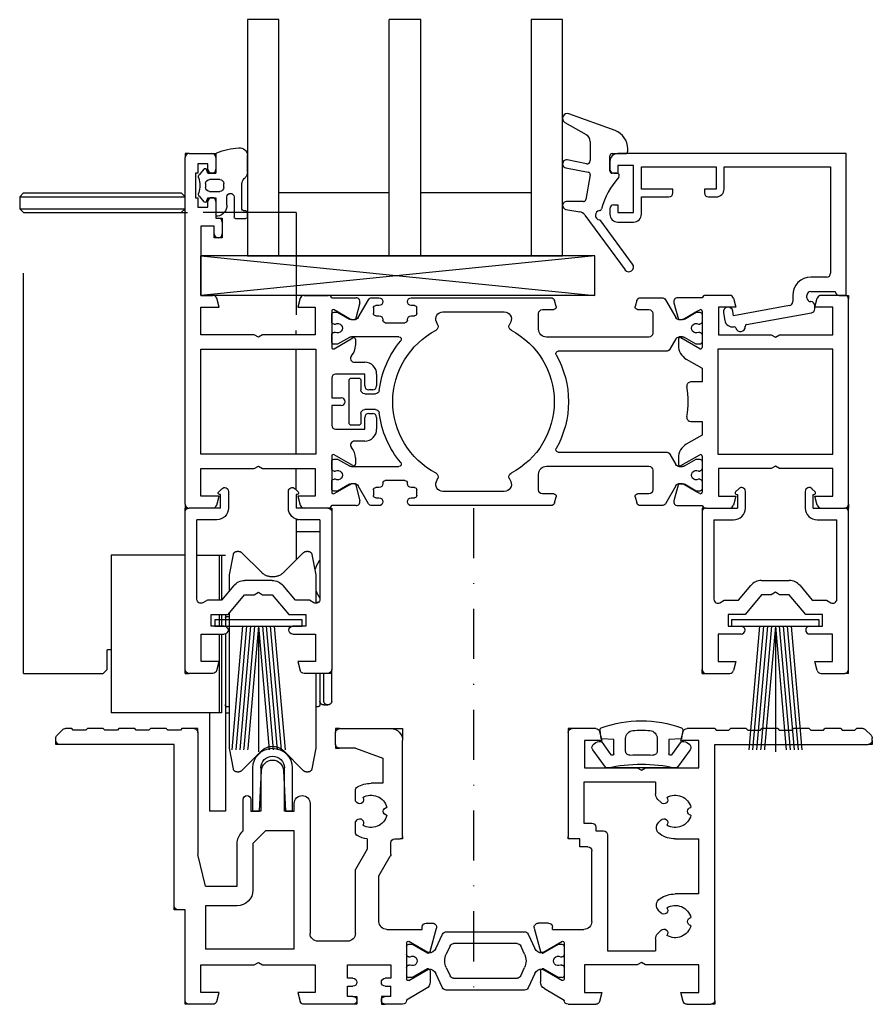
# Model space of a CAD drawing. Units: millimetres. Extents: x 1 to 37905, y 1 to 21149.
# Drawn here: x 2689 to 2797, y 3157 to 3282 of the extents above; entities that cross this region are included whole.
import ezdxf

# ---------------------------------------------------------------- set-up
doc = ezdxf.new("R2010")
doc.units = ezdxf.units.MM
doc.linetypes.add('STRICHPUNKT2', pattern=[12.7, 6.35, -3.175, 0, -3.175])
doc.linetypes.add('STRICHPUNKTX2', pattern=[50.8, 25.4, -12.7, 0, -12.7])
doc.layers.add('Hilfsgeometrie_Mitte', color=161, linetype='STRICHPUNKT2', plot=False)
doc.layers.add('SL_Hilfsgeometrie', color=161, linetype='Continuous', plot=False)
doc.layers.add('SL320_Glas_3-fach_40mm', color=7, linetype='Continuous')
doc.layers.add('SL_Highline', color=252, linetype='Continuous')

# ---------------------------------------------------------------- blocks, each defined once
blk = doc.blocks.new('7-300-05-x')
for p, q in [((4.57, 3.41), (3.71, 1.58)), ((14.98, 3.7), (5.02, 3.7)), ((16.29, 1.58), (15.43, 3.41)), ((0, 1.82), (0, 0.82)), ((0.75, 2.12), (0.3, 2.12)), ((2.66, 1.02), (0.75, 2.12)), ((5.02, 0.85), (5.52, 1.91)), ((5.97, 2.2), (14.03, 2.2)), ((14.48, 1.91), (14.98, 0.85)), ((19.25, 2.12), (17.34, 1.02)), ((19.7, 2.12), (19.25, 2.12)), ((20, 1.82), (20, 0.82)), ((0.46, 0.52), (0.3, 0.52)), ((2.7, 1), (2.66, 1.02)), ((2.8, 1), (2.7, 1)), ((17.3, 1), (17.2, 1)), ((17.34, 1.02), (17.3, 1)), ((19.7, 0.52), (19.54, 0.52)), ((0, -0.83), (0, -1.83)), ((0.3, -0.53), (0.46, -0.53)), ((0.75, -2.12), (2.66, -1.02)), ((2.66, -1.02), (2.7, -1)), ((2.7, -1), (2.8, -1)), ((5.52, -1.91), (5.02, -0.85)), ((14.98, -0.85), (14.48, -1.91)), ((17.2, -1), (17.3, -1)), ((17.3, -1), (17.34, -1.02)), ((17.34, -1.02), (19.25, -2.12)), ((19.54, -0.53), (19.7, -0.53)), ((20, -0.83), (20, -1.83)), ((0.3, -2.12), (0.75, -2.12)), ((3.71, -1.58), (4.57, -3.41)), ((14.03, -2.2), (5.97, -2.2)), ((15.43, -3.41), (16.29, -1.58)), ((19.25, -2.12), (19.7, -2.12)), ((5.02, -3.7), (14.98, -3.7))]:
    blk.add_line(p, q)
for centre, radius, start, end in [((5.02, 3.2), 0.5, 90, 155), ((14.98, 3.2), 0.5, 25, 90), ((0.3, 1.82), 0.3, 90, 180), ((2.8, 2), 1, 270, 335), ((5.97, 1.7), 0.5, 90, 155), ((14.03, 1.7), 0.5, 25, 90), ((17.2, 2), 1, 205, 270), ((19.7, 1.82), 0.3, 0, 90), ((0.3, 0.82), 0.3, 180, 270), ((0.75, 0), 0.6, 241.045, 118.955), ((6.84, 0), 2, 155, 205), ((13.16, 0), 2, 335, 25), ((19.25, 0), 0.6, 61.045, 298.955), ((19.7, 0.82), 0.3, 270, 0), ((0.3, -0.83), 0.3, 90, 180), ((2.8, -2), 1, 25, 90), ((17.2, -2), 1, 90, 155), ((19.7, -0.83), 0.3, 0, 90), ((0.3, -1.83), 0.3, 180, 270), ((5.97, -1.7), 0.5, 205, 270), ((14.03, -1.7), 0.5, 270, 335), ((19.7, -1.83), 0.3, 270, 0), ((5.02, -3.2), 0.5, 205, 270), ((14.98, -3.2), 0.5, 270, 335)]:
    blk.add_arc(centre, radius, start, end)
blk = doc.blocks.new('6-300-11-x')
for p, q in [((-18.79, 35), (-18, 35)), ((-17.8, 34.8), (-18, 35)), ((-16, 35), (-16.2, 34.8)), ((-16, 35), (-14, 35)), ((-13.8, 34.8), (-14, 35)), ((-12, 35), (-12.2, 34.8)), ((-12, 35), (-10, 35)), ((-9.8, 34.8), (-10, 35)), ((-8, 35), (-8.2, 34.8)), ((-8, 35), (-6, 35)), ((-5.8, 34.8), (-6, 35)), ((-4, 35), (-4.2, 34.8)), ((-4, 35), (-2, 35)), ((-1.8, 34.8), (-2, 35)), ((0, 35), (-0.2, 34.8)), ((0, 35), (3.51, 35)), ((15.09, 35), (18.1, 35)), ((-20, 33.5), (-20, 33.79)), ((-19.85, 34.15), (-19.15, 34.85)), ((-16.2, 34.8), (-17.8, 34.8)), ((-12.2, 34.8), (-13.8, 34.8)), ((-8.2, 34.8), (-9.8, 34.8)), ((-4.2, 34.8), (-5.8, 34.8)), ((-0.2, 34.8), (-1.8, 34.8)), ((4.3, 33.5), (4, 34.63)), ((14.6, 34.63), (14.3, 33.5)), ((18.6, 34.5), (18.6, 21.3)), ((0, 33), (-19.5, 33)), ((0, 0.5), (0, 33)), ((2, 33.5), (4.3, 33.5)), ((2, 30), (2, 33.5)), ((14.3, 33.5), (16.5, 33.5)), ((16.5, 33.5), (16.5, 30)), ((8.78, 30), (2, 30)), ((9.3, 29.7), (8.78, 30)), ((9.82, 30), (9.3, 29.7)), ((16.5, 30), (9.82, 30)), ((7.5, 28.2), (16.6, 28.2)), ((7.5, 28.2), (7.5, 26.71)), ((16.6, 28.2), (16.6, 23)), ((7.21, 26), (6.8, 25.6)), ((6.8, 23.4), (7.09, 23.12)), ((15.1, 22.5), (15.1, 22)), ((16.6, 23), (15.6, 23)), ((13.6, 21.5), (13.6, 6.8)), ((15.1, 22), (14.1, 22)), ((5, 21), (2, 21)), ((2, 14), (2, 21)), ((16.1, 20), (17.1, 20)), ((17.1, 21), (18.3, 21)), ((17.1, 20), (17.1, 21)), ((15.6, 10.5), (15.6, 19.5)), ((2, 14), (5, 14)), ((7.09, 11.88), (6.8, 11.6)), ((21.1, 10.3), (22.4, 10.3)), ((6.8, 9.4), (7.21, 9)), ((20.6, 9.5), (16.6, 9.5)), ((20.6, 9.5), (20.6, 9.8)), ((22.89, 9.67), (22.09, 6.71)), ((7.5, 8.29), (7.5, 6.8)), ((19.1, 7.8), (19.1, 3.2)), ((21.8, 6.59), (19.4, 7.97)), ((13.6, 6.8), (7.5, 6.8)), ((2, 5), (8.78, 5)), ((2, 1.5), (2, 5)), ((8.78, 5), (9.3, 5.3)), ((9.3, 5.3), (9.82, 5)), ((9.82, 5), (16.5, 5)), ((16.5, 5), (16.5, 1.5)), ((19.89, 3.31), (21.8, 4.41)), ((22.1, 4.24), (22.1, 2.85)), ((19.4, 3.03), (19.89, 3.31)), ((4.3, 1.5), (2, 1.5)), ((4, 0.37), (4.3, 1.5)), ((14.3, 1.5), (14.6, 0.37)), ((16.5, 1.5), (14.3, 1.5)), ((21.6, 1.99), (19.1, 0.54)), ((3.51, 0), (0.5, 0)), ((18.6, 0), (15.09, 0)), ((19.1, 0.54), (19.1, 0.5))]:
    blk.add_line(p, q)
for centre, radius, start, end in [((-18.79, 34.5), 0.5, 90, 135), ((3.51, 34.5), 0.5, 15, 90), ((15.09, 34.5), 0.5, 90, 165), ((18.1, 34.5), 0.5, 0, 90), ((-19.5, 33.79), 0.5, 135, 180), ((-19.5, 33.5), 0.5, 180, 270), ((5, 24.5), 2.05, 59.0095, 165.9905), ((6.45, 25.95), 0.5, 142.0047, 315), ((6.5, 26.71), 1, 315, 0), ((2.95, 24.5), 0.5, 277.0047, 82.9953), ((5, 24.5), 2.05, 194.0095, 300.9905), ((6.45, 23.05), 0.5, 45, 217.9953), ((6.38, 22.41), 1, 303.463, 45), ((15.6, 22.5), 0.5, 90, 180), ((5, 24.5), 3.5, 270, 303.463), ((14.1, 21.5), 0.5, 90, 180), ((18.3, 21.3), 0.3, 270, 0), ((16.1, 19.5), 0.5, 90, 180), ((5, 10.5), 3.5, 56.537, 90), ((5, 10.5), 2.05, 59.0095, 165.9905), ((6.38, 12.59), 1, 315, 56.537), ((6.45, 11.95), 0.5, 142.0047, 315), ((2.95, 10.5), 0.5, 277.0047, 82.9953), ((5, 10.5), 2.05, 194.0095, 300.9905), ((16.6, 10.5), 1, 180, 270), ((21.1, 9.8), 0.5, 90, 180), ((22.4, 9.8), 0.5, 345, 90), ((6.45, 9.05), 0.5, 45, 217.9953), ((6.5, 8.29), 1, 0, 45), ((19.3, 7.8), 0.2, 60, 180), ((21.9, 6.76), 0.2, 240, 345), ((21.9, 4.24), 0.2, 0, 120), ((19.3, 3.2), 0.2, 180, 300), ((21.1, 2.85), 1, 300, 0), ((0.5, 0.5), 0.5, 180, 270), ((3.51, 0.5), 0.5, 270, 345), ((15.09, 0.5), 0.5, 195, 270), ((18.6, 0.5), 0.5, 270, 0)]:
    blk.add_arc(centre, radius, start, end)
at = {"layer": 'SL_Hilfsgeometrie'}
for p, q in [((18.1, 35), (18.6, 35)), ((18.6, 35), (18.6, 34.5)), ((-20, 33.5), (-20, 33)), ((-20, 33), (-19.5, 33)), ((18.6, 21), (18.6, 21.3)), ((18.3, 21), (18.6, 21)), ((0, 0.5), (0, 0)), ((0, 0), (0.5, 0))]:
    blk.add_line(p, q, dxfattribs=at)
blk = doc.blocks.new('6-300-10-x')
for p, q in [((-19.6, 35), (-26.1, 35)), ((-1.1, 35), (0.4, 35)), ((0.4, 35), (0.6, 34.8)), ((2.2, 34.8), (2.4, 35)), ((2.4, 35), (4.4, 35)), ((4.4, 35), (4.6, 34.8)), ((6.2, 34.8), (6.4, 35)), ((6.4, 35), (8.4, 35)), ((8.4, 35), (8.6, 34.8)), ((10.2, 34.8), (10.4, 35)), ((10.4, 35), (12.4, 35)), ((12.4, 35), (12.6, 34.8)), ((14.2, 34.8), (14.4, 35)), ((14.4, 35), (15.19, 35)), ((-19.1, 33), (-19.1, 34.5)), ((-1.6, 34.5), (-1.6, 19)), ((0.6, 34.8), (2.2, 34.8)), ((4.6, 34.8), (6.2, 34.8)), ((8.6, 34.8), (10.2, 34.8)), ((12.6, 34.8), (14.2, 34.8)), ((16.25, 34.15), (15.55, 34.85)), ((16.4, 33.5), (16.4, 33.79)), ((-27.6, 21.3), (-27.6, 33.5)), ((-21.6, 32.5), (-25.1, 31.23)), ((-21.6, 32.5), (-19.6, 32.5)), ((1.4, 12.5), (1.4, 33)), ((1.4, 33), (15.9, 33)), ((-25.1, 31.23), (-25.1, 28.05)), ((-12.5, 29.67), (-12.75, 24.5)), ((-9.45, 24.5), (-9.7, 29.67)), ((-25.1, 28.05), (-23.6, 28.05)), ((-21.6, 25.79), (-21.6, 27.16)), ((-21.6, 25.79), (-21.8, 25.6)), ((-15.85, 25.5), (-15.85, 9)), ((-13.85, 24.5), (-13.85, 25.5)), ((-8.35, 26), (-8.35, 24.5)), ((-7.35, 22), (-7.35, 26)), ((-12.75, 24.5), (-13.85, 24.5)), ((-8.35, 24.5), (-9.45, 24.5)), ((-21.8, 23.4), (-21.6, 23.21)), ((-21.6, 21.84), (-21.6, 23.21)), ((-13.85, 7), (-13.85, 22)), ((-13.85, 22), (-10.18, 22)), ((-10.18, 22), (-8.6, 20.42)), ((-7.19, 21.84), (-7.35, 22)), ((-26.6, 21), (-27.3, 21)), ((-26.1, 19.04), (-26.1, 20.5)), ((-23.1, 20.99), (-23.1, 19.71)), ((-8.6, 20.42), (-8.6, 14.5)), ((-6.6, 15), (-6.6, 20.42)), ((-24.6, 16.3), (-26.03, 18.79)), ((-23.1, 19.71), (-21.6, 17.11)), ((-2.6, 15), (-1.6, 19)), ((-24.6, 10.5), (-24.6, 16.3)), ((-21.6, 9), (-21.6, 17.11)), ((-2.6, 15), (-6.6, 15)), ((-6.6, 12.5), (-2.6, 12.5)), ((-2.6, 12.5), (-2.6, 7)), ((0, 0.5), (0, 12)), ((0, 12), (0.9, 12)), ((-30.6, 10.3), (-31.4, 10.3)), ((-31.09, 6.71), (-31.89, 9.67)), ((-30.1, 9.5), (-30.1, 9.8)), ((-25.6, 9.5), (-30.1, 9.5)), ((-30.8, 6.59), (-28.89, 7.69)), ((-28.89, 7.69), (-28.4, 7.97)), ((-28.1, 7.8), (-28.1, 3.2)), ((-20.6, 8), (-16.85, 8)), ((-13.85, 7), (-2.6, 7)), ((-26.1, 5), (-26.1, 3.3)), ((-20.6, 5), (-26.1, 5)), ((-20.6, 3.3), (-20.6, 5)), ((-16.5, 5), (-16.5, 1.5)), ((-9.82, 5), (-16.5, 5)), ((-9.3, 5.3), (-9.82, 5)), ((-8.78, 5), (-9.3, 5.3)), ((-2, 5), (-8.78, 5)), ((-2, 1.5), (-2, 5)), ((-31.1, 4.24), (-31.1, 2.85)), ((-28.4, 3.03), (-30.8, 4.41)), ((-26.1, 3.3), (-25.4, 3.3)), ((-21.3, 3.3), (-20.6, 3.3)), ((-30.6, 1.99), (-28.1, 0.54)), ((-26.1, 1), (-26.1, 2.3)), ((-25.4, 2.3), (-26.1, 2.3)), ((-20.6, 2.3), (-21.3, 2.3)), ((-20.6, 1), (-20.6, 2.3)), ((-16.5, 1.5), (-14.3, 1.5)), ((-14.3, 1.5), (-14.6, 0.37)), ((-4.3, 1.5), (-2, 1.5)), ((-4, 0.37), (-4.3, 1.5)), ((-28.1, 0.54), (-28.1, 0.5)), ((-27.6, 0), (-25.4, 0)), ((-26.1, 1), (-25.4, 1)), ((-21.3, 1), (-20.6, 1)), ((-21.3, 0), (-15.09, 0)), ((-3.51, 0), (-0.5, 0))]:
    blk.add_line(p, q)
for centre, radius, start, end in [((-26.1, 33.5), 1.5, 90, 180), ((-19.6, 34.5), 0.5, 0, 90), ((-1.1, 34.5), 0.5, 90, 180), ((15.19, 34.5), 0.5, 45, 90), ((15.9, 33.79), 0.5, 0, 45), ((-19.6, 33), 0.5, 270, 0), ((15.9, 33.5), 0.5, 270, 0), ((-11.1, 29.6), 1.4, 2.7878, 177.2122), ((-23.6, 24.5), 3.55, 60.5408, 90), ((-22.1, 27.16), 0.5, 0, 60.5408), ((-23.6, 24.5), 2.05, 59.0095, 165.9905), ((-22.15, 25.95), 0.5, 142.0047, 315), ((-14.85, 25.5), 1, 0, 180), ((-7.85, 26), 0.5, 0, 180), ((-25.65, 24.5), 0.5, 277.0047, 82.9953), ((-23.6, 24.5), 2.05, 194.0095, 300.9905), ((-22.15, 23.05), 0.5, 45, 217.9953), ((-27.3, 21.3), 0.3, 180, 270), ((-23.6, 24.5), 3.55, 278.0967, 299.4592), ((-22.1, 21.84), 0.5, 299.4592, 0), ((-8.6, 20.42), 2, 0, 45), ((-26.6, 20.5), 0.5, 0, 90), ((-25.6, 19.04), 0.5, 180, 210), ((-6.6, 14.5), 2, 180, 270), ((0.9, 12.5), 0.5, 270, 0), ((-31.4, 9.8), 0.5, 90, 195), ((-30.6, 9.8), 0.5, 0, 90), ((-25.6, 10.5), 1, 270, 0), ((-20.6, 9), 1, 180, 270), ((-16.85, 9), 1, 270, 0), ((-28.3, 7.8), 0.2, 0, 120), ((-30.9, 6.76), 0.2, 195, 300), ((-30.9, 4.24), 0.2, 60, 180), ((-30.1, 2.85), 1, 180, 240), ((-28.3, 3.2), 0.2, 240, 0), ((-25.4, 2.8), 0.5, 270, 90), ((-21.3, 2.8), 0.5, 90, 270), ((-27.6, 0.5), 0.5, 180, 270), ((-25.4, 0.5), 0.5, 270, 90), ((-21.3, 0.5), 0.5, 90, 270), ((-15.09, 0.5), 0.5, 270, 345), ((-3.51, 0.5), 0.5, 195, 270), ((-0.5, 0.5), 0.5, 270, 0)]:
    blk.add_arc(centre, radius, start, end)
at = {"layer": 'SL_Hilfsgeometrie'}
for p, q in [((-26.1, 35), (-27.6, 35)), ((-27.6, 35), (-27.6, 33.5)), ((-19.6, 35), (-19.1, 35)), ((-19.1, 35), (-19.1, 34.5)), ((-1.6, 34.5), (-1.6, 35)), ((-1.6, 35), (-1.1, 35)), ((-19.1, 32.5), (-19.6, 32.5)), ((-19.1, 33), (-19.1, 32.5)), ((15.9, 33), (16.4, 33)), ((16.4, 33), (16.4, 33.5)), ((-27.6, 21.3), (-27.6, 21)), ((-27.6, 21), (-27.3, 21)), ((1.4, 12), (1.4, 12.5)), ((0.9, 12), (1.4, 12)), ((-25.4, 1), (-24.9, 1)), ((-24.9, 0), (-25.4, 0)), ((-24.9, 1), (-24.9, 0)), ((-21.3, 1), (-21.8, 1)), ((-21.8, 1), (-21.8, 0)), ((-21.8, 0), (-21.3, 0)), ((-0.5, 0), (0, 0)), ((0, 0), (0, 0.5))]:
    blk.add_line(p, q, dxfattribs=at)
blk = doc.blocks.new('5-310-07-x')
for name, p in [('6-300-11-x', (0, 0)), ('6-300-10-x', (67.2, 0)), ('7-300-05-x', (19.1, 5.5))]:
    blk.add_blockref(name, p)
blk = doc.blocks.new('25-300-02-x')
at = {"color": 4}
for p, q in [((-5.25, 4.81), (-5.15, 4.05)), ((-5.15, 4.05), (-5.1, 3.7)), ((-2, 3.76), (-2, 2.12)), ((2, 2.12), (2, 3.76)), ((5.1, 3.7), (5.15, 4.05)), ((5.15, 4.05), (5.25, 4.81)), ((-5.08, 3.35), (-5.38, 3.35)), ((-5.1, 3.7), (-5.05, 3.7)), ((-3.86, 1.68), (-5.08, 3.35)), ((-5.05, 3.7), (-3.5, 3.63)), ((-3.5, 3.63), (-3.5, 1.8)), ((3.5, 3.63), (5.05, 3.7)), ((3.5, 1.8), (3.5, 3.63)), ((5.07, 3.35), (3.86, 1.68)), ((5.05, 3.7), (5.1, 3.7)), ((5.37, 3.35), (5.07, 3.35)), ((-6.18, 2.32), (-4.57, 0.1)), ((4.57, 0.1), (6.18, 2.32))]:
    blk.add_line(p, q, dxfattribs=at)
for centre, radius, start, end in [((-5, 4.84), 0.25, 110.5259, 187.5613), ((0, -8.51), 14.51, 69.4741, 110.5259), ((5, 4.84), 0.25, 352.4387, 69.4741), ((-1, 3.76), 1, 94.6595, 180), ((0, -8.51), 13.31, 85.3405, 94.6595), ((1, 3.76), 1, 0, 85.3405), ((-5.78, 2.61), 0.5, 134.0798, 216), ((-5.14, 1.95), 1.42, 99.6291, 134.0798), ((5.14, 1.95), 1.42, 45.9202, 80.3709), ((5.77, 2.61), 0.5, 324, 45.9202), ((-3.7, 1.8), 0.2, 216, 0), ((-1.5, 2.12), 0.5, 180, 273.9637), ((0, -19.52), 21.2, 86.0363, 93.9637), ((1.5, 2.12), 0.5, 266.0363, 0), ((3.7, 1.8), 0.2, 180, 324), ((-4.37, 0.25), 0.25, 216, 282.4562), ((0, -19.52), 20, 77.5438, 102.4562), ((4.37, 0.25), 0.25, 257.5438, 324)]:
    blk.add_arc(centre, radius, start, end, dxfattribs=at)
at = {"layer": 'SL_Hilfsgeometrie'}
blk.add_line((-4.37, 0), (4.37, 0), dxfattribs=at)
blk = doc.blocks.new('5-0-08-x')
for p, q in [((-2.5, 5.5), (-2.5, 0)), ((-1.5, 0), (-1.5, 5.5)), ((1.5, 5.5), (1.5, 0)), ((2.5, 0), (2.5, 5.5)), ((-2.5, 0), (-1.5, 0)), ((1.5, 0), (2.5, 0))]:
    blk.add_line(p, q)
for radius in [2.5, 1.5]:
    blk.add_arc((0, 5.5), radius, 0, 180)
blk = doc.blocks.new('300_Rah-U_i-a_35mm')
for name, p in [('5-310-07-x', (0, 0)), ('25-300-02-x', (9.3, 30)), ('5-0-08-x', (56.1, 24.5))]:
    blk.add_blockref(name, p)
blk = doc.blocks.new('*U221')
at = {"color": 4}
for p, q in [((2.5, 2.65), (3.8, 2.65)), ((0, 0), (0, 2.15)), ((2.3, -0.1), (2.3, 2.45)), ((3.3, 1.45), (3.3, -1.72)), ((3.8, 1.65), (3.5, 1.65)), ((4, 2.45), (4, 1.85)), ((-2.08, -0.15), (-1.51, 0.53)), ((-1.17, 0.47), (-1, 0)), ((-1, 0), (0, 0)), ((1.4, 0.97), (1.4, -0.1)), ((-0.8, -0.8), (0.5, -0.8)), ((-1.3, -1.8), (-1.3, -1.3)), ((0.5, -2.3), (-0.8, -2.3)), ((1, -1.3), (1, -1.8)), ((3.59, -2.43), (3.71, -2.54)), ((-1.51, -3.63), (-2.08, -2.95)), ((-1, -3.1), (-1.17, -3.57)), ((0, -3.1), (-1, -3.1)), ((0, -5.51), (0, -3.1)), ((4, -3.25), (4, -5.35))]:
    blk.add_line(p, q, dxfattribs=at)
for centre, radius, start, end in [((2.5, 2.45), 0.2, 90, 180), ((3.8, 2.45), 0.2, 0, 90), ((0.2, 2.15), 0.2, 80.4059, 180), ((0, 0.97), 1.4, 0, 80.4059), ((3.5, 1.45), 0.2, 90, 180), ((3.8, 1.85), 0.2, 270, 0), ((-1.36, 0.4), 0.2, 20, 140), ((-1.7, -0.47), 0.5, 140, 197.9079), ((-5.03, -1.55), 3, 342.0921, 17.9079), ((-0.8, -1.3), 0.5, 90, 180), ((0.5, -1.3), 0.5, 0, 90), ((1.85, -0.1), 0.45, 180, 0), ((-1.7, -2.63), 0.5, 162.0921, 220), ((-0.8, -1.8), 0.5, 180, 270), ((0.5, -1.8), 0.5, 270, 0), ((4.3, -1.72), 1, 180, 225), ((-1.36, -3.5), 0.2, 220, 340), ((3, -3.25), 1, 0, 45), ((0.2, -5.51), 0.2, 180, 249.4846), ((4, 4.64), 11.04, 249.4846, 264.2854), ((3, -5.35), 1, 264.2854, 0)]:
    blk.add_arc(centre, radius, start, end, dxfattribs=at)
blk = doc.blocks.new('Glas_40mm_3-fach')
at = {"ltscale": 0.3}
for p, q in [((0, 0), (-40, 0)), ((-40, -30), (-36, -30)), ((-4, -30), (0, -30))]:
    blk.add_line(p, q, dxfattribs=at)
for p, q in [((-40, 0), (-40, -30)), ((-36, -8), (-36, 0)), ((-22, 0), (-22, -30)), ((-18, 0), (-18, -30)), ((-4, 0), (-4, -8)), ((0, -30), (0, 0)), ((-36, -8), (-22, -8)), ((-36, -30), (-36, -8)), ((-18, -8), (-4, -8)), ((-4, -8), (-4, -30)), ((-22, -30), (-18, -30))]:
    blk.add_line(p, q)
blk = doc.blocks.new('5-80-71-x')
for p, q in [((0, 18), (-29, 18)), ((0, 0), (0, 18)), ((-30, 17), (-30, 16)), ((-27, 16.5), (-29, 16.5)), ((-29, 16.5), (-29, 15.5)), ((-27, 10.5), (-27, 16.5)), ((-26, 16.3), (-16.5, 16.3)), ((-26, 13.5), (-26, 16.3)), ((-16.5, 16.3), (-16.5, 13.5)), ((-15.5, 16.3), (-2, 16.3)), ((-15.5, 13.5), (-15.5, 16.3)), ((-2, 16.3), (-2, 2.8)), ((-29.5, 15.5), (-29, 15.5)), ((-22, 13.5), (-26, 13.5)), ((-26, 12.5), (-22.5, 12.5)), ((-26, 10.3), (-26, 12.5)), ((-22, 13), (-22, 13.5)), ((-16.5, 13.5), (-18, 13.5)), ((-18, 13.5), (-18, 13)), ((-17.5, 12.5), (-16.5, 12.5)), ((-29.5, 11.5), (-29, 11.5)), ((-29, 11.5), (-29, 10.5)), ((-30, 11), (-30, 10.3)), ((-29, 10.5), (-27, 10.5)), ((-29, 9.3), (-27, 9.3)), ((-2.5, 2.3), (-4.5, 2.3)), ((-6.8, 0), (-6.8, -0.8)), ((-5, -0.3), (-5, 0)), ((-4.5, 0.5), (-1.4, 0.5)), ((-0.9, 0), (0, 0)), ((-15.59, -2.21), (-15.41, -3.19)), ((-14.3, -2.58), (-14.41, -1.99)), ((-7.21, -1.29), (-14.3, -2.58)), ((-12.67, -3.71), (-4.41, -2.2)), ((-4, -1.71), (-4, -1.3))]:
    blk.add_line(p, q)
for centre, radius, start, end in [((-29, 17), 1, 90, 180), ((-29.5, 16), 0.5, 180, 270), ((-22.5, 13), 0.5, 270, 0), ((-17.5, 13), 0.5, 180, 270), ((-16.5, 13.5), 1, 270, 0), ((-29.5, 11), 0.5, 90, 180), ((-29, 10.3), 1, 180, 270), ((-27, 10.3), 1, 270, 0), ((-2.5, 2.8), 0.5, 270, 0), ((-4.5, 0), 2.3, 90, 180), ((-4.5, 0), 0.5, 90, 180), ((-0.9, 0.5), 0.5, 180, 270), ((-7.3, -0.8), 0.5, 280.3477, 0), ((-4.5, -0.3), 0.5, 180, 270), ((-4.5, -1.3), 0.5, 0, 90), ((-15, -2.1), 0.6, 10.3477, 190.3477), ((-4.5, -1.71), 0.5, 280.3477, 0), ((-14.43, -3.01), 1, 190.3477, 280.4223), ((-12.64, -3.91), 0.2, 100.3477, 186.7643), ((-14.21, -4.19), 0.2, 13.9309, 100.4223), ((-13.43, -4), 0.6, 193.9309, 6.7643)]:
    blk.add_arc(centre, radius, start, end)
blk = doc.blocks.new('25-0-1087-x_6-0')
at = {"color": 4}
for p, q in [((0.66, 3.91), (-5.19, 6.04)), ((-5.7, 4.96), (-3, 3.4)), ((-2.5, 2.53), (-2.5, 0.1)), ((2.28, 1.3), (2.28, 1.6)), ((-2.98, -0.29), (-5.4, 0.19)), ((0, -1.2), (0, 0.7)), ((0.3, 1), (1.98, 1)), ((-5.6, -0.79), (-2.74, -1.36)), ((-2.5, -1.71), (-3.06, -4.85)), ((0.9, -1.5), (0.3, -1.5)), ((-5.59, -6.09), (-3.83, -6.4)), ((-3.35, -5.1), (-5.5, -5.1)), ((-3.19, -6.8), (1.92, -13.76)), ((2.88, -13.04), (-1.15, -7.55))]:
    blk.add_line(p, q, dxfattribs=at)
for centre, radius, start, end in [((-5.4, 5.48), 0.6, 70, 240), ((-0.18, 1.6), 2.46, 0, 70), ((-3.5, 2.53), 1, 0, 60), ((1.98, 1.3), 0.3, 270, 0), ((-5.5, -0.3), 0.5, 78.7395, 258.7395), ((-2.9, 0.1), 0.4, 258.7395, 0), ((0.3, 0.7), 0.3, 90, 180), ((0.3, -1.2), 0.3, 180, 270), ((-2.8, -1.65), 0.3, 350, 78.7395), ((8.6, -8.64), 10, 138.4076, 164.8757), ((0.9, -1.8), 0.3, 318.4076, 90), ((-3.35, -4.8), 0.3, 270, 350), ((-5.5, -5.6), 0.5, 90, 260), ((-1.24, -6.84), 0.6, 96.3794, 260.4059), ((-1.34, -5.95), 0.3, 276.3794, 344.8757), ((-4, -7.39), 1, 36.2905, 80), ((-1.39, -7.73), 0.3, 36.2905, 80.4059), ((2.4, -13.4), 0.6, 216.2905, 36.2905)]:
    blk.add_arc(centre, radius, start, end, dxfattribs=at)
blk = doc.blocks.new('Glasklotz 50x5')
at = {"color": 4}
for p, q in [((25, 5), (-25, 0)), ((-25, 5), (25, 0))]:
    blk.add_line(p, q, dxfattribs=at)
for p, q in [((25, 5), (-25, 5)), ((-25, 0), (-25, 5)), ((25, 0), (25, 5)), ((25, 0), (-25, 0))]:
    blk.add_line(p, q)
blk = doc.blocks.new('*U216')
at = {"rotation": 180}
blk.add_blockref('Glas_40mm_3-fach', (5.9, 5), dxfattribs=at)
for name, p in [('25-0-1087-x_6-0', (51.9, 17)), ('5-80-71-x', (81.9, 0)), ('Glasklotz 50x5', (25, 0))]:
    blk.add_blockref(name, p)
at = {"xscale": -1, "rotation": 180}
blk.add_blockref('*U221', (1.9, 12.4), dxfattribs=at)
blk = doc.blocks.new('6-300-01-x')
for p, q in [((-18.6, 26.7), (-21.69, 26.7)), ((-15.09, 27), (-18.14, 27)), ((-14.6, 26.63), (-14.3, 25.5)), ((-4.3, 25.5), (-4, 26.63)), ((-0.5, 27), (-3.51, 27)), ((0, 0.5), (0, 26.5)), ((-22.17, 26.07), (-21.6, 23.93)), ((-19.38, 24.9), (-18.9, 25.17)), ((-18.6, 25), (-18.6, 20.4)), ((-16.5, 25.5), (-16.5, 22)), ((-14.3, 25.5), (-16.5, 25.5)), ((-2, 25.5), (-4.3, 25.5)), ((-2, 22), (-2, 25.5)), ((-21.51, 23.92), (-21.09, 23.92)), ((-21.06, 23.93), (-19.38, 24.9)), ((-21.6, 21.44), (-21.6, 20.63)), ((-18.9, 20.23), (-21.3, 21.61)), ((-16.5, 22), (-9.82, 22)), ((-9.82, 22), (-9.3, 21.7)), ((-9.3, 21.7), (-8.78, 22)), ((-8.78, 22), (-2, 22)), ((-2, 20.15), (-16.6, 20.15)), ((-16.6, 20.15), (-16.6, 6.85)), ((-2, 6.85), (-2, 20.15)), ((-20.6, 18.9), (-18.6, 17.74)), ((-18.6, 17.74), (-18.6, 16)), ((-18.6, 16), (-20.04, 16)), ((-20.04, 11), (-18.6, 11)), ((-18.6, 11), (-18.6, 9.26)), ((-18.6, 9.26), (-20.6, 8.1)), ((-21.6, 6.37), (-21.6, 5.56)), ((-21.3, 5.39), (-18.9, 6.77)), ((-18.6, 6.6), (-18.6, 2)), ((-16.6, 6.85), (-2, 6.85)), ((-16.5, 5), (-16.5, 1.5)), ((-9.82, 5), (-16.5, 5)), ((-9.3, 5.3), (-9.82, 5)), ((-8.78, 5), (-9.3, 5.3)), ((-2, 5), (-8.78, 5)), ((-2, 1.5), (-2, 5)), ((-21.6, 3.07), (-22.17, 0.93)), ((-21.6, 3.07), (-21.6, 3.07)), ((-21.51, 3.08), (-21.09, 3.08)), ((-19.38, 2.1), (-21.06, 3.07)), ((-21.06, 3.07), (-21.06, 3.07)), ((-18.9, 1.83), (-19.38, 2.1)), ((-16.5, 1.5), (-14.3, 1.5)), ((-14.3, 1.5), (-14.6, 0.37)), ((-4.3, 1.5), (-2, 1.5)), ((-4, 0.37), (-4.3, 1.5)), ((-21.69, 0.3), (-18.6, 0.3)), ((-18.14, 0), (-15.09, 0)), ((-3.51, 0), (-0.5, 0))]:
    blk.add_line(p, q)
for centre, radius, start, end in [((-21.69, 26.2), 0.5, 90, 195), ((-18.14, 26.5), 0.5, 90, 156.4218), ((-15.09, 26.5), 0.5, 15, 90), ((-3.51, 26.5), 0.5, 90, 165), ((-0.5, 26.5), 0.5, 0, 90), ((-18.8, 25), 0.2, 0, 120), ((-21.51, 24.42), 0.5, 259.8341, 270), ((-21.09, 24.42), 0.5, 270, 272.8974), ((-21.4, 21.44), 0.2, 60, 180), ((-19.6, 20.63), 2, 180, 240), ((-18.8, 20.4), 0.2, 240, 0), ((-20.04, 15.5), 0.5, 90, 190.7222), ((-30.6, 13.5), 10.25, 349.2778, 10.7222), ((-20.04, 11.5), 0.5, 169.2778, 270), ((-19.6, 6.37), 2, 120, 180), ((-18.8, 6.6), 0.2, 0, 120), ((-21.4, 5.56), 0.2, 180, 300), ((-21.51, 2.58), 0.5, 90, 100.1659), ((-21.09, 2.58), 0.5, 87.1026, 90), ((-18.8, 2), 0.2, 240, 0), ((-21.69, 0.8), 0.5, 165, 270), ((-18.14, 0.5), 0.5, 203.5782, 270), ((-15.09, 0.5), 0.5, 270, 345), ((-3.51, 0.5), 0.5, 195, 270), ((-0.5, 0.5), 0.5, 270, 0)]:
    blk.add_arc(centre, radius, start, end)
at = {"layer": 'SL_Hilfsgeometrie'}
for p, q in [((-0.5, 27), (0, 27)), ((0, 27), (0, 26.5)), ((0, 0), (-0.5, 0)), ((0, 0.5), (0, 0))]:
    blk.add_line(p, q, dxfattribs=at)
blk = doc.blocks.new('7-300-02-x')
for p, q in [((4.66, 3.75), (3.34, 1.48)), ((7.81, 4), (5.09, 4)), ((36.9, 4), (19.19, 4)), ((41.91, 4), (41, 4)), ((43.66, 1.48), (42.34, 3.75)), ((8.2, 2.5), (6.75, 2.5)), ((8.29, 3.63), (8.49, 2.88)), ((18.51, 2.88), (18.71, 3.63)), ((20.25, 2.5), (18.8, 2.5)), ((36.2, 2), (36.2, 2.7)), ((36.5, 3), (36.9, 3)), ((41, 3), (41.4, 3)), ((41.7, 2.7), (41.7, 2)), ((0, 1.85), (0, 0.95)), ((0.75, 2.15), (0.3, 2.15)), ((2.24, 1.29), (0.75, 2.15)), ((6.25, 2), (6.25, -0.5)), ((20.75, 0.01), (20.75, 2)), ((32.9, 2.2), (25.1, 2.2)), ((36.9, 1.7), (36.5, 1.7)), ((41.4, 1.7), (41, 1.7)), ((46.25, 2.15), (44.76, 1.29)), ((46.7, 2.15), (46.25, 2.15)), ((47, 0.95), (47, 1.85)), ((0.46, 0.65), (0.3, 0.65)), ((2.91, 1.23), (2.49, 1.23)), ((24.28, 0.92), (24.46, 0.53)), ((33.54, 0.53), (33.72, 0.92)), ((37.4, 1.13), (37.4, 1.2)), ((40.2, 0.82), (37.7, 0.82)), ((40.5, 1.2), (40.5, 1.13)), ((44.51, 1.23), (44.09, 1.23)), ((46.7, 0.65), (46.54, 0.65)), ((0, -0.7), (0, -1.6)), ((0.3, -0.4), (0.46, -0.4)), ((0.75, -1.9), (2.24, -1.04)), ((2.49, -0.97), (2.91, -0.97)), ((3.34, -1.22), (4.11, -2.55)), ((6.75, -1), (13.5, -1)), ((13.5, -1), (19.74, -1)), ((38.47, -0.97), (44.51, -0.97)), ((44.76, -1.04), (46.25, -1.9)), ((46.54, -0.4), (46.7, -0.4)), ((47, -1.6), (47, -0.7)), ((0.3, -1.9), (0.75, -1.9)), ((46.25, -1.9), (46.7, -1.9)), ((4.54, -2.8), (18.26, -2.8)), ((44.5, -6.2), (43.6, -6.2)), ((43.3, -6.5), (43.3, -7.7)), ((44.8, -11.9), (44.8, -6.5)), ((42.8, -8.2), (41.46, -8.2)), ((41.46, -10.2), (42.8, -10.2)), ((43.3, -10.7), (43.3, -11.9)), ((43.6, -12.2), (44.5, -12.2)), ((4.11, -15.85), (3.34, -17.18)), ((18.26, -15.6), (4.54, -15.6)), ((0, -16.8), (0, -17.7)), ((0.75, -16.5), (0.3, -16.5)), ((2.24, -17.36), (0.75, -16.5)), ((2.91, -17.43), (2.49, -17.43)), ((19.74, -17.4), (6.75, -17.4)), ((44.51, -17.43), (38.47, -17.43)), ((46.25, -16.5), (44.76, -17.36)), ((46.7, -16.5), (46.25, -16.5)), ((47, -17.7), (47, -16.8)), ((0.46, -18), (0.3, -18)), ((6.25, -17.9), (6.25, -20.4)), ((20.75, -20.4), (20.75, -18.41)), ((46.7, -18), (46.54, -18)), ((0, -19.35), (0, -20.25)), ((0.3, -19.05), (0.46, -19.05)), ((0.75, -20.55), (2.24, -19.69)), ((2.49, -19.62), (2.91, -19.62)), ((3.34, -19.87), (4.66, -22.15)), ((24.46, -18.93), (24.28, -19.32)), ((33.72, -19.32), (33.54, -18.93)), ((37.4, -19.6), (37.4, -19.52)), ((37.7, -19.22), (40.2, -19.22)), ((40.5, -19.52), (40.5, -19.6)), ((42.34, -22.15), (43.66, -19.87)), ((44.09, -19.62), (44.51, -19.62)), ((44.76, -19.69), (46.25, -20.55)), ((46.54, -19.05), (46.7, -19.05)), ((47, -20.25), (47, -19.35)), ((0.3, -20.55), (0.75, -20.55)), ((6.75, -20.9), (8.2, -20.9)), ((18.8, -20.9), (20.25, -20.9)), ((25.1, -20.6), (32.9, -20.6)), ((36.2, -21.1), (36.2, -20.4)), ((36.5, -20.1), (36.9, -20.1)), ((41, -20.1), (41.4, -20.1)), ((41.7, -20.4), (41.7, -21.1)), ((46.25, -20.55), (46.7, -20.55)), ((5.09, -22.4), (7.81, -22.4)), ((8.49, -21.28), (8.29, -22.03)), ((18.71, -22.03), (18.51, -21.28)), ((19.19, -22.4), (36.9, -22.4)), ((36.9, -21.4), (36.5, -21.4)), ((41.4, -21.4), (41, -21.4)), ((41, -22.4), (41.91, -22.4))]:
    blk.add_line(p, q)
for centre, radius, start, end in [((5.09, 3.5), 0.5, 90, 150), ((7.81, 3.5), 0.5, 15, 90), ((19.19, 3.5), 0.5, 90, 165), ((36.9, 3.5), 0.5, 270, 90), ((41, 3.5), 0.5, 90, 270), ((41.91, 3.5), 0.5, 30, 90), ((6.75, 2), 0.5, 90, 180), ((8.2, 2.8), 0.3, 270, 15), ((18.8, 2.8), 0.3, 165, 270), ((20.25, 2), 0.5, 0, 90), ((36.5, 2.7), 0.3, 90, 180), ((41.4, 2.7), 0.3, 0, 90), ((0.3, 1.85), 0.3, 90, 180), ((2.49, 1.73), 0.5, 240, 270), ((2.91, 1.73), 0.5, 270, 330), ((25.1, 1.3), 0.9, 90, 205), ((32.9, 1.3), 0.9, 335, 90), ((36.5, 2), 0.3, 180, 270), ((36.9, 1.2), 0.5, 0, 90), ((41, 1.2), 0.5, 90, 180), ((41.4, 2), 0.3, 270, 0), ((44.09, 1.73), 0.5, 210, 270), ((44.51, 1.73), 0.5, 270, 300), ((46.7, 1.85), 0.3, 0, 90), ((0.3, 0.95), 0.3, 180, 270), ((0.75, 0.13), 0.6, 241.045, 118.955), ((19.75, 0.01), 1, 315.1384, 0), ((24.01, 0.32), 0.5, 297.6659, 25), ((33.99, 0.32), 0.5, 155, 242.3341), ((37.7, 1.13), 0.3, 180, 270), ((40.2, 1.13), 0.3, 270, 0), ((46.25, 0.13), 0.6, 61.045, 298.955), ((46.7, 0.95), 0.3, 270, 0), ((0.3, -0.7), 0.3, 90, 180), ((2.49, -1.47), 0.5, 90, 120), ((2.91, -1.47), 0.5, 30, 90), ((6.75, -0.5), 0.5, 180, 270), ((29, -9.2), 10.25, 117.6659, 242.3341), ((19.74, 0), 1, 270, 315.172), ((29, -9.2), 12.05, 135.1384, 135.172), ((29, -9.2), 10.25, 297.6659, 62.3341), ((38.47, -1.27), 0.3, 90, 219.9187), ((44.51, -1.47), 0.5, 60, 90), ((46.7, -0.7), 0.3, 0, 90), ((0.3, -1.6), 0.3, 180, 270), ((29, -9.2), 12.05, 6.8645, 39.9187), ((46.7, -1.6), 0.3, 270, 0), ((4.54, -2.3), 0.5, 210, 270), ((29, -9.2), 12.05, 150.401, 209.599), ((18.26, -3.1), 0.3, 330.401, 90), ((43.6, -6.5), 0.3, 90, 180), ((44.5, -6.5), 0.3, 0, 90), ((41.46, -7.7), 0.5, 186.8645, 270), ((42.8, -7.7), 0.5, 270, 0), ((29, -9.2), 12.05, 320.0813, 353.1355), ((41.46, -10.7), 0.5, 90, 173.1355), ((42.8, -10.7), 0.5, 0, 90), ((43.6, -11.9), 0.3, 180, 270), ((44.5, -11.9), 0.3, 270, 0), ((4.54, -16.1), 0.5, 90, 150), ((18.26, -15.3), 0.3, 270, 29.599), ((0.3, -16.8), 0.3, 90, 180), ((2.49, -16.93), 0.5, 240, 270), ((2.91, -16.93), 0.5, 270, 330), ((6.75, -17.9), 0.5, 90, 180), ((19.74, -18.4), 1, 44.828, 90), ((38.47, -17.12), 0.3, 140.0813, 270), ((44.51, -16.93), 0.5, 270, 300), ((46.7, -16.8), 0.3, 0, 90), ((0.3, -17.7), 0.3, 180, 270), ((0.75, -18.52), 0.6, 241.045, 118.955), ((29, -9.2), 12.05, 224.828, 224.8616), ((19.75, -18.41), 1, 0, 44.8616), ((24.01, -18.72), 0.5, 335, 62.3341), ((33.99, -18.72), 0.5, 117.6659, 205), ((46.25, -18.52), 0.6, 61.045, 298.955), ((46.7, -17.7), 0.3, 270, 0), ((0.3, -19.35), 0.3, 90, 180), ((2.49, -20.12), 0.5, 90, 120), ((2.91, -20.12), 0.5, 30, 90), ((25.1, -19.7), 0.9, 155, 270), ((32.9, -19.7), 0.9, 270, 25), ((36.9, -19.6), 0.5, 270, 0), ((37.7, -19.52), 0.3, 90, 180), ((40.2, -19.52), 0.3, 0, 90), ((41, -19.6), 0.5, 180, 270), ((44.09, -20.12), 0.5, 90, 150), ((44.51, -20.12), 0.5, 60, 90), ((46.7, -19.35), 0.3, 0, 90), ((0.3, -20.25), 0.3, 180, 270), ((6.75, -20.4), 0.5, 180, 270), ((8.2, -21.2), 0.3, 345, 90), ((18.8, -21.2), 0.3, 90, 195), ((20.25, -20.4), 0.5, 270, 0), ((36.5, -20.4), 0.3, 90, 180), ((36.5, -21.1), 0.3, 180, 270), ((41.4, -20.4), 0.3, 0, 90), ((41.4, -21.1), 0.3, 270, 0), ((46.7, -20.25), 0.3, 270, 0), ((5.09, -21.9), 0.5, 210, 270), ((7.81, -21.9), 0.5, 270, 345), ((19.19, -21.9), 0.5, 195, 270), ((36.9, -21.9), 0.5, 270, 90), ((41, -21.9), 0.5, 90, 270), ((41.91, -21.9), 0.5, 270, 330)]:
    blk.add_arc(centre, radius, start, end)
blk = doc.blocks.new('6-300-03-x')
for p, q in [((0.5, 45), (3.4, 45)), ((0, 0.5), (0, 44.5)), ((3.9, 44.5), (3.9, 43)), ((1.6, 42.5), (1.3, 42.5)), ((1.3, 42.5), (1.3, 39.4)), ((2.9, 43.7), (1.6, 43.7)), ((1.6, 43.7), (1.6, 42.5)), ((2.9, 43), (2.9, 43.7)), ((1.3, 39.4), (1.6, 39.4)), ((1.6, 39.4), (1.6, 38.2)), ((2.9, 38.2), (2.9, 38.9)), ((3.9, 38.9), (3.9, 36.8)), ((1.6, 38.2), (2.9, 38.2)), ((3.9, 36.8), (4.2, 36.8)), ((4.7, 36.3), (4.7, 34.8)), ((3.7, 35.8), (2, 35.8)), ((2, 35.8), (2, 27)), ((3.7, 34.8), (3.7, 35.8)), ((2, 27), (3.51, 27)), ((4.3, 25.5), (4, 26.63)), ((14.6, 26.63), (14.3, 25.5)), ((15.09, 27), (18.14, 27)), ((18.6, 26.7), (21.69, 26.7)), ((2, 25.5), (4.3, 25.5)), ((2, 22), (2, 25.5)), ((14.3, 25.5), (16.5, 25.5)), ((16.5, 25.5), (16.5, 22)), ((18.6, 25), (18.6, 20.4)), ((20.86, 24.04), (18.9, 25.17)), ((22.17, 26.07), (21.6, 23.93)), ((21.06, 23.93), (20.86, 24.04)), ((21.06, 23.93), (21.06, 23.93)), ((21.09, 23.92), (21.51, 23.92)), ((8.78, 22), (2, 22)), ((9.3, 21.7), (8.78, 22)), ((9.82, 22), (9.3, 21.7)), ((16.5, 22), (9.82, 22)), ((18.9, 20.23), (21.3, 21.61)), ((21.6, 21.44), (21.6, 20.63)), ((2, 20.15), (16.6, 20.15)), ((2, 6.85), (2, 20.15)), ((16.6, 20.15), (16.6, 6.85)), ((21.49, 18.5), (22.8, 18.5)), ((18.6, 16.5), (18.6, 14)), ((22.8, 17), (19.1, 17)), ((22.8, 15.5), (22.8, 17)), ((24.3, 17), (24.3, 15.5)), ((23.8, 15), (23.3, 15)), ((18.6, 14), (19.8, 14)), ((19.8, 13), (18.6, 13)), ((18.6, 13), (18.6, 10.5)), ((22.8, 10), (22.8, 11.5)), ((23.3, 12), (23.8, 12)), ((24.3, 11.5), (24.3, 10)), ((19.1, 10), (22.8, 10)), ((22.8, 8.5), (21.49, 8.5)), ((16.6, 6.85), (2, 6.85)), ((18.6, 6.6), (18.6, 2)), ((21.3, 5.39), (18.9, 6.77)), ((21.6, 6.37), (21.6, 5.56)), ((2, 5), (8.78, 5)), ((2, 1.5), (2, 5)), ((8.78, 5), (9.3, 5.3)), ((9.3, 5.3), (9.82, 5)), ((9.82, 5), (16.5, 5)), ((16.5, 5), (16.5, 1.5)), ((19.38, 2.1), (20.86, 2.96)), ((20.86, 2.96), (21.06, 3.07)), ((21.51, 3.08), (21.09, 3.08)), ((21.6, 3.07), (22.17, 0.93)), ((4.3, 1.5), (2, 1.5)), ((4, 0.37), (4.3, 1.5)), ((14.3, 1.5), (14.6, 0.37)), ((16.5, 1.5), (14.3, 1.5)), ((18.9, 1.83), (19.38, 2.1)), ((3.51, 0), (0.5, 0)), ((18.14, 0), (15.09, 0)), ((21.69, 0.3), (18.6, 0.3))]:
    blk.add_line(p, q)
for centre, radius, start, end in [((0.5, 44.5), 0.5, 90, 180), ((3.4, 44.5), 0.5, 0, 90), ((3.4, 43), 0.5, 180, 0), ((3.4, 38.9), 0.5, 0, 180), ((4.2, 36.3), 0.5, 0, 90), ((4.2, 34.8), 0.5, 180, 0), ((3.51, 26.5), 0.5, 15, 90), ((15.09, 26.5), 0.5, 90, 165), ((18.14, 26.5), 0.5, 23.5782, 90), ((21.69, 26.2), 0.5, 345, 90), ((18.8, 25), 0.2, 60, 180), ((21.09, 24.42), 0.5, 267.1026, 270), ((21.51, 24.42), 0.5, 270, 280.1659), ((21.4, 21.44), 0.2, 0, 120), ((18.8, 20.4), 0.2, 180, 300), ((19.6, 20.63), 2, 319.279, 0), ((21.49, 19), 0.5, 139.279, 270), ((22.8, 17), 1.5, 0, 90), ((19.1, 16.5), 0.5, 90, 180), ((23.3, 15.5), 0.5, 180, 270), ((23.8, 15.5), 0.5, 270, 0), ((19.8, 13.5), 0.5, 270, 90), ((23.3, 11.5), 0.5, 90, 180), ((23.8, 11.5), 0.5, 0, 90), ((19.1, 10.5), 0.5, 180, 270), ((22.8, 10), 1.5, 270, 0), ((21.49, 8), 0.5, 90, 220.721), ((19.6, 6.37), 2, 0, 40.721), ((18.8, 6.6), 0.2, 60, 180), ((21.4, 5.56), 0.2, 240, 0), ((21.09, 2.58), 0.5, 90, 92.8974), ((21.51, 2.58), 0.5, 79.8341, 90), ((18.8, 2), 0.2, 180, 300), ((0.5, 0.5), 0.5, 180, 270), ((3.51, 0.5), 0.5, 270, 345), ((15.09, 0.5), 0.5, 195, 270), ((18.14, 0.5), 0.5, 270, 336.4218), ((21.69, 0.8), 0.5, 270, 15)]:
    blk.add_arc(centre, radius, start, end)
at = {"layer": 'SL_Hilfsgeometrie'}
for p, q in [((0.5, 45), (0, 45)), ((0, 45), (0, 44.5)), ((3.4, 45), (3.9, 45)), ((3.9, 45), (3.9, 44.5)), ((2.9, 43), (2.9, 42.5)), ((2.9, 42.5), (3.9, 42.5)), ((3.9, 42.5), (3.9, 43)), ((2.9, 38.9), (2.9, 39.4)), ((2.9, 39.4), (3.9, 39.4)), ((3.9, 39.4), (3.9, 38.9)), ((4.2, 36.8), (4.7, 36.8)), ((4.7, 36.8), (4.7, 36.3)), ((3.7, 34.3), (3.7, 34.8)), ((4.7, 34.3), (3.7, 34.3)), ((4.7, 34.8), (4.7, 34.3)), ((0, 0.5), (0, 0)), ((0, 0), (0.5, 0))]:
    blk.add_line(p, q, dxfattribs=at)
blk = doc.blocks.new('5-320-02-x')
for name, p in [('6-300-03-x', (0, 0)), ('6-300-01-x', (84.2, 0))]:
    blk.add_blockref(name, p)
at = {"xscale": -1}
blk.add_blockref('7-300-02-x', (65.6, 22.7), dxfattribs=at)
blk = doc.blocks.new('320_Flg_a')
blk.add_blockref('5-320-02-x', (-7.9, -62))
at = {"layer": 'SL320_Glas_3-fach_40mm'}
blk.add_blockref('*U216', (-5.9, -35), dxfattribs=at)
blk = doc.blocks.new('5-300-04-x')
for p, q in [((0, 20.5), (0, 0.5)), ((3.51, 21), (0.5, 21)), ((4, 20.63), (4.3, 19.5)), ((14.3, 19.5), (14.6, 20.63)), ((18.1, 21), (15.09, 21)), ((18.6, 0.5), (18.6, 20.5)), ((2.05, 19.5), (2.05, 16)), ((4.3, 19.5), (2.05, 19.5)), ((16.55, 19.5), (14.3, 19.5)), ((16.55, 16), (16.55, 19.5)), ((2.05, 16), (4.95, 16)), ((3.3, 15), (3.3, 13.5)), ((4.95, 15), (3.3, 15)), ((13.65, 16), (16.55, 16)), ((15.3, 15), (13.65, 15)), ((15.3, 13.5), (15.3, 15)), ((3.3, 13.5), (5.45, 13.5)), ((5.45, 13.5), (7.55, 11)), ((11.05, 11), (13.15, 13.5)), ((13.15, 13.5), (15.3, 13.5)), ((1.5, 11.59), (1.5, 1.5)), ((2.82, 11.7), (2.25, 12.03)), ((4.61, 11.7), (2.82, 11.7)), ((6.17, 9.84), (4.61, 11.7)), ((13.99, 11.7), (12.43, 9.84)), ((15.78, 11.7), (13.99, 11.7)), ((16.35, 12.03), (15.78, 11.7)), ((17.1, 1.5), (17.1, 11.59)), ((7.55, 11), (8.78, 11)), ((8.78, 11), (9.3, 10.7)), ((9.3, 10.7), (9.82, 11)), ((9.82, 11), (11.05, 11)), ((11.05, 9.2), (7.55, 9.2)), ((4, 1.5), (1.5, 1.5)), ((17.1, 1.5), (14.6, 1.5)), ((4.5, 0), (0.5, 0)), ((4.5, 0), (4.5, -1.7)), ((5.5, -2.1), (5.5, 0)), ((13.1, 0), (13.1, -2.1)), ((14.1, -1.7), (14.1, 0)), ((18.1, 0), (14.1, 0)), ((4.26, -2.06), (4.65, -2.45)), ((4.5, -1.7), (4.37, -1.72)), ((13.95, -2.45), (14.34, -2.06)), ((14.23, -1.72), (14.1, -1.7))]:
    blk.add_line(p, q)
for centre, radius, start, end in [((0.5, 20.5), 0.5, 90, 180), ((3.51, 20.5), 0.5, 15, 90), ((15.09, 20.5), 0.5, 90, 165), ((18.1, 20.5), 0.5, 0, 90), ((4.95, 15.5), 0.5, 270, 90), ((13.65, 15.5), 0.5, 90, 270), ((2, 11.59), 0.5, 60, 180), ((16.6, 11.59), 0.5, 0, 120), ((7.55, 11), 1.8, 220, 270), ((11.05, 11), 1.8, 270, 320), ((4, 0), 1.5, 0, 90), ((14.6, 0), 1.5, 90, 180), ((0.5, 0.5), 0.5, 180, 270), ((18.1, 0.5), 0.5, 270, 0), ((4.4, -1.92), 0.2, 100, 225), ((5, -2.1), 0.5, 225, 0), ((13.6, -2.1), 0.5, 180, 315), ((14.2, -1.92), 0.2, 315, 80)]:
    blk.add_arc(centre, radius, start, end)
at = {"layer": 'SL_Hilfsgeometrie'}
for p, q in [((0, 21), (0, 20.5)), ((0, 21), (0.5, 21)), ((18.6, 21), (18.1, 21)), ((18.6, 21), (18.6, 20.5)), ((0, 0.5), (0, 0)), ((0, 0), (0.5, 0)), ((18.1, 0), (18.6, 0)), ((18.6, 0), (18.6, 0.5))]:
    blk.add_line(p, q, dxfattribs=at)
blk = doc.blocks.new('25-300-13-x')
at = {"color": 4}
for p, q in [((-5.55, 0), (-5.55, -0.8)), ((5.55, 0), (-5.55, 0)), ((5.55, -0.8), (5.55, 0)), ((-5.55, -0.8), (5.55, -0.8)), ((-2.01, -0.8), (-3.38, -16.5)), ((-1.51, -0.8), (-2.88, -16.5)), ((-1, -0.8), (-2.38, -16.5)), ((-0.5, -0.8), (-1.86, -16.3)), ((0, -0.8), (-1.36, -16.34)), ((0, -0.8), (0, -16.75)), ((0, -0.8), (1.37, -16.5)), ((0.5, -0.8), (1.88, -16.5)), ((1, -0.8), (2.38, -16.5)), ((1.51, -0.8), (2.88, -16.5)), ((2.01, -0.8), (3.38, -16.5)), ((-1.86, -16.3), (-1.88, -16.5)), ((-1.36, -16.34), (-1.37, -16.5))]:
    blk.add_line(p, q, dxfattribs=at)
blk = doc.blocks.new('*U201')
at = {"color": 4, "linetype": 'STRICHPUNKTX2', "ltscale": 2}
for p, q in [((11.6, 73), (11.1, 72.5)), ((11.1, 71), (11.1, 72.5)), ((32.1, 72.5), (11.1, 72.5)), ((31.6, 73), (11.6, 73)), ((32.1, 72.5), (31.6, 73)), ((32.1, 72.5), (32.1, 71)), ((-3, 70.5), (8.8, 70.5)), ((-3, 70.5), (-3, 57.51)), ((31.6, 70.5), (10.8, 70.5)), ((11.6, 70.5), (11.1, 71)), ((32.1, 71), (11.1, 71)), ((31.6, 70.5), (32.1, 71)), ((31.6, 12), (31.6, 70.5)), ((-3, 55), (-3, 55.53)), ((-3, 39.85), (-3, 53.15)), ((-3, 35.3), (-3, 38)), ((-3.38, 31.5), (-3, 31.5)), ((-3, 31.59), (-3, 26.42)), ((-3, 30), (-6, 30)), ((-4.5, 27.5), (-4.29, 27.5)), ((4.29, 27.5), (4.5, 27.5)), ((-4.99, 27.1), (-5.5, 24.5)), ((-3.93, 27.35), (-1.41, 24.84)), ((1.41, 24.84), (3.93, 27.35)), ((4.99, 27.1), (5.5, 24.5)), ((9.6, 27), (6, 27)), ((6.5, 27), (6.5, 21.3)), ((6.8, 27), (6.8, 21.3)), ((11.1, 27), (20.5, 27)), ((20.5, 27), (20.5, 7)), ((-5.5, 24.5), (-5.5, 20.91)), ((5.5, 24.5), (5.5, 22.48)), ((-5.78, 21), (-5.5, 21)), ((5.5, 19.68), (5.5, 2.5)), ((5.7, 19.25), (5.5, 19.25)), ((6, 19.5), (6, 17.97)), ((6.5, 19.5), (6.5, 18)), ((6.8, 19.5), (6.8, 18)), ((6, 17.03), (6, -5.5)), ((6.5, 17), (6.5, 7)), ((6.8, 17), (6.8, 7)), ((20.5, 15), (21, 15)), ((21, 12.5), (21, 15)), ((-7.5, 8.5), (-7.5, 12.5)), ((21, 12.5), (21.5, 12)), ((-6.5, 8.5), (-6.5, 12)), ((-6, 12), (-6, 8.05)), ((-5.5, 12), (-5.5, 2.5)), ((31.6, 12), (21.5, 12)), ((-6.5, 8), (-7, 8)), ((-5.7, 7.75), (-5.5, 7.75)), ((5.5, 7.75), (5.7, 7.75)), ((6, 7), (5.5, 7)), ((6.5, 7), (20.5, 7)), ((8, 7), (8, -5.5)), ((-5.5, 2.5), (-4.99, -0.1)), ((5.5, 2.5), (4.99, -0.1)), ((-3.93, -0.35), (-1.41, 2.16)), ((1.41, 2.16), (3.93, -0.35)), ((-4.29, -0.5), (-4.5, -0.5)), ((4.5, -0.5), (4.29, -0.5)), ((6, -5.5), (8, -5.5))]:
    blk.add_line(p, q, dxfattribs=at)
for centre, radius, start, end in [((-4.5, 27), 0.5, 90, 168.9003), ((4.29, 27), 0.5, 90, 135), ((-4.29, 27), 0.5, 45, 90), ((4.5, 27), 0.5, 11.0997, 90), ((0, 26.25), 2, 225, 315), ((5.7, 18.95), 0.3, 18, 90), ((-7, 8.5), 0.5, 180, 360), ((-6.5, 8.5), 0.5, 270, 0), ((-5.7, 8.05), 0.3, 180, 270), ((5.7, 8.05), 0.3, 270, 0), ((0, 0.75), 2, 45, 135), ((-4.5, 0), 0.5, 191.0997, 270), ((-4.29, 0), 0.5, 270, 315), ((4.29, 0), 0.5, 225, 270), ((4.5, 0), 0.5, 270, 348.9002)]:
    blk.add_arc(centre, radius, start, end, dxfattribs=at)
for points, knots in [([(-6, 26.43), (-5.87, 26.23), (-5.63, 25.83), (-5.44, 25.4), (-5.36, 25.18)], [0, 0, 0, 0, 0.500061, 1, 1, 1, 1]), ([(-5.49, 22.49), (-5.53, 22.41), (-5.68, 22.1), (-5.86, 21.79), (-6, 21.57)], [0, 0, 0, 0, 0.25009, 1, 1, 1, 1])]:
    blk.add_open_spline(points, degree=3, knots=knots, dxfattribs=at)
blk = doc.blocks.new('320-2-5')
at = {"layer": 'Hilfsgeometrie_Mitte'}
blk.add_line((28.7, -62), (28.7, -125), dxfattribs=at)
for name, p in [('320_Flg_a', (0, 0)), ('25-300-13-x', (1.4, -76.2)), ('25-300-13-x', (67, -76.2))]:
    blk.add_blockref(name, p)
at = {"xscale": -1}
blk.add_blockref('*U201', (3.2, -95), dxfattribs=at)
at = {"xscale": -1, "rotation": 180}
blk.add_blockref('5-300-04-x', (-7.9, -62), dxfattribs=at)
at = {"rotation": 180}
blk.add_blockref('5-300-04-x', (76.3, -62), dxfattribs=at)
at = {"color": 251, "xscale": -1}
blk.add_blockref('300_Rah-U_i-a_35mm', (59.3, -125), dxfattribs=at)

msp = doc.modelspace()

# ---------------------------------------------------------------- block references
at = {"layer": 'SL_Highline'}
msp.add_blockref('320-2-5', (2718, 3281.91), dxfattribs=at)

doc.saveas('drawing.dxf')
